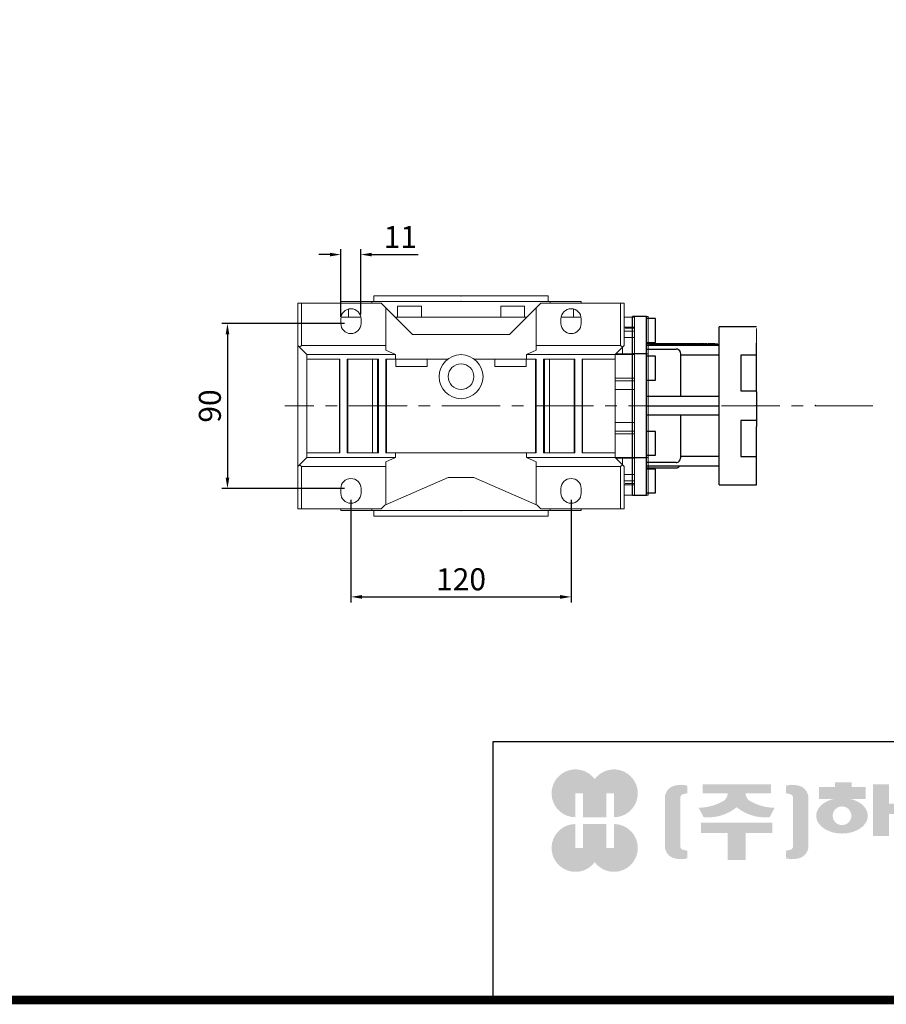
# Model space of a CAD drawing. Extents: x -54 to 2115, y -286 to 1279.
# Drawn here: x 670 to 1142, y -257 to 280 of the extents above; entities that cross this region are included whole.
import ezdxf

# ---------------------------------------------------------------- set-up
doc = ezdxf.new("R2010")
doc.units = 0
doc.header["$MEASUREMENT"] = 0
doc.linetypes.add('CENTER', pattern=[50.800000000000004, 31.75, -6.35, 6.35, -6.35])
doc.layers.add('2d ConnectionPoints', color=7, linetype='Continuous', lineweight=50)
doc.layers.add('AM_0', color=7, linetype='Continuous', lineweight=30)
doc.layers.add('CENTER', color=1, linetype='CENTER')
doc.styles.add('MX_NOTE_STANDARD', font='txt.shx', dxfattribs={"height": 3.15, "bigfont": 'extfont.shx'})
doc.dimstyles.new('MXDIMSTYLE', dxfattribs={"dimtxt": 3.15, "dimasz": 2.5, "dimexe": 1.5, "dimexo": 1, "dimgap": 1, "dimtad": 1, "dimdec": 4, "dimdsep": 46, "dimtxsty": 'MX_NOTE_STANDARD', "dimcen": 2.5, "dimadec": 0, "dimazin": 0, "dimtfac": 1, "dimtdec": 4, "dimtmove": 2, "dimatfit": 3, "dimfxl": 0, "dimtolj": 1, "dimarcsym": 0})

# ---------------------------------------------------------------- blocks, each defined once
blk = doc.blocks.new('*D205')
at = {"color": 3, "linetype": 'Continuous', "lineweight": -2}
for p, q in [((850.4078685559821, 18.24000000000003), (850.4078685559821, -37.70349999999996)), ((970.4078685559821, 18.24000000000003), (970.4078685559821, -37.70349999999996)), ((856.4078685559821, -34.70349999999996), (964.4078685559821, -34.70349999999996))]:
    blk.add_line(p, q, dxfattribs=at)
at = {"color": 3}
for points in [[(856.4078685559821, -33.70349999999996), (856.4078685559821, -35.70349999999996), (850.4078685559821, -34.70349999999996)], [(964.4078685559821, -35.70349999999996), (964.4078685559821, -33.70349999999996), (970.4078685559821, -34.70349999999996)]]:
    blk.add_solid(points, dxfattribs=at)
at = {"layer": 'DEFPOINTS', "color": 0}
for p in [(850.4078685559821, 21.84000000000003), (970.4078685559821, 21.84000000000003), (970.4078685559821, -34.70349999999996)]:
    blk.add_point(p, dxfattribs=at)
at = {"color": 3, "linetype": 'Continuous', "lineweight": 13, "insert": (910.4078685559821, -25.10349999999996), "char_height": 12, "attachment_point": 5}
blk.add_mtext('\\A1;120', dxfattribs=at)
blk = doc.blocks.new('*D206')
at = {"color": 3, "linetype": 'Continuous', "lineweight": -2}
for p, q in [((846.807868555982, 114.34), (780.09, 114.34)), ((783.09, 108.34), (783.09, 30.34000000000003)), ((846.807868555982, 24.34000000000003), (780.09, 24.34000000000003))]:
    blk.add_line(p, q, dxfattribs=at)
at = {"color": 3}
for points in [[(784.09, 108.34), (782.09, 108.34), (783.09, 114.34)], [(782.09, 30.34000000000003), (784.09, 30.34000000000003), (783.09, 24.34000000000003)]]:
    blk.add_solid(points, dxfattribs=at)
at = {"layer": 'DEFPOINTS', "color": 0}
for p in [(850.4078685559821, 114.34), (783.09, 24.34000000000004), (850.4078685559821, 24.34000000000003)]:
    blk.add_point(p, dxfattribs=at)
at = {"color": 3, "linetype": 'Continuous', "lineweight": 13, "insert": (773.49, 69.34000000000003), "char_height": 12, "attachment_point": 5, "rotation": 90}
blk.add_mtext('\\A1;90', dxfattribs=at)
blk = doc.blocks.new('*D207')
at = {"color": 3, "linetype": 'Continuous', "lineweight": -2}
for p, q in [((838.9078685559821, 151.8765), (832.9078685559821, 151.8765)), ((844.9078685559821, 117.94), (844.9078685559821, 154.8765)), ((855.7639398773892, 119.1899999999999), (855.7639398773892, 154.8765)), ((861.7639398773892, 151.8765), (886.9639398773893, 151.8765))]:
    blk.add_line(p, q, dxfattribs=at)
at = {"color": 3}
for points in [[(838.9078685559821, 150.8765), (838.9078685559821, 152.8765), (844.9078685559821, 151.8765)], [(861.7639398773892, 152.8765), (861.7639398773892, 150.8765), (855.7639398773892, 151.8765)]]:
    blk.add_solid(points, dxfattribs=at)
at = {"layer": 'DEFPOINTS', "color": 0}
for p in [(855.7639398773892, 151.8765), (844.9078685559821, 114.34), (855.7639398773892, 115.5899999999999)]:
    blk.add_point(p, dxfattribs=at)
at = {"color": 3, "linetype": 'Continuous', "lineweight": 13, "insert": (877.3639398773893, 161.4765), "char_height": 12, "attachment_point": 5}
blk.add_mtext('\\A1;11', dxfattribs=at)
blk = doc.blocks.new('GUIDE LINES')
at = {"linetype": 'Continuous'}
h = blk.add_hatch(color=1, dxfattribs=at)
h.dxf.hatch_style = 1
h.paths.add_polyline_path([(-976.9514593108856, 123.7578373727381), (-973.4230338556208, 123.7578373727381), (-973.4230338556208, 112.6073926273196), (-962.5729784013988, 112.6073926273196), (-962.5729784013988, 123.7578373727381), (-959.0445529461349, 123.7578373727381), (-959.0445529461349, 112.6073926273196, 1.622532587323392), (-967.9980061285087, 130.4037454470076, 1.622532587323392), (-976.9514593108856, 112.6073926273196)])
h.paths.add_polyline_path([(-962.5729784013988, 109.4441265625078), (-973.4230338556208, 109.4441265625078), (-973.4230338556208, 98.29368181708942), (-976.9514593108856, 98.29368181708942), (-976.9514593108856, 109.4441265625078, 1.622532587323393), (-967.9980061285087, 91.64777374281981, 1.622532587323391), (-959.0445529461349, 109.4441265625078), (-959.0445529461349, 98.29368181708942), (-962.5729784013988, 98.29368181708942)])
h = blk.add_hatch(color=5, dxfattribs=at)
h.dxf.hatch_style = 1
h.paths.add_polyline_path([(-854.1805892854718, 102.7286657978624), (-861.7217951611938, 102.7286657978624), (-861.7217951611938, 92.6250002457198), (-854.1805892854718, 92.6250002457198), (-830.7762741337256, 92.6250002457198), (-830.7762741337256, 97.5395188472552), (-854.1805892854718, 97.5395188472552)], flags=17)
h.paths.add_polyline_path([(-731.3375569498412, 105.9776963469622), (-738.8787628255632, 105.9776963469622), (-738.8787628255632, 92.6250002457198), (-731.3375569498412, 92.6250002457198), (-707.933241798095, 92.6250002457198), (-707.933241798095, 97.5395188472552), (-731.3375569498412, 97.5395188472552)], flags=17)
h.paths.add_polyline_path([(-905.9491404578871, 105.2357568555181), (-905.9491404578871, 92.6250002457198), (-897.6814983039744, 92.6250002457198), (-897.6814983039744, 105.2357568555181), (-885.1393987814454, 105.2357568555181), (-885.1393987814454, 110.1569196913053), (-918.491239980417, 110.1569196913053), (-918.491239980417, 105.2357568555181)])
edge = h.paths.add_edge_path(flags=16)
edge.add_arc((-852.7019149527478, 113.3039612446409), 4.346325835774337, 0, 360)
edge = h.paths.add_edge_path(flags=16)
edge.add_ellipse((-729.9699520663585, 119.1465686339065), major_axis=(0, -5.504748077564813), ratio=0.6944276805470928, start_angle=0, end_angle=360)
edge = h.paths.add_edge_path()
edge.add_arc((-729.9699520663585, 119.1465686339065), 10.90540315185194, 0, 360)
h.paths.add_polyline_path([(-789.9297783732804, 116.0658586858508), (-788.2288127303468, 116.0658586858508), (-788.2288127303468, 110.2809453973378), (-801.4486241465543, 110.2809453973378), (-801.4486241465543, 105.9776963469622), (-789.1224622372042, 105.9776963469622), (-789.1224622372042, 92.6250002457198), (-796.6636681129276, 92.6250002457198), (-796.6636681129276, 101.0631777454268), (-820.0679832646742, 101.0631777454268), (-820.0679832646742, 105.9776963469622), (-808.6974837152006, 105.9776963469622), (-808.6974837152006, 110.2809453973378), (-821.7157533591048, 110.2809453973378), (-821.7157533591048, 116.0658586858508), (-796.6636681129276, 116.0658586858508), (-796.6636681129276, 123.1109617374434), (-820.0679832646742, 123.1109617374434), (-820.0679832646742, 128.0254803389788), (-789.1224622372042, 128.0254803389788), (-789.1224622372042, 118.5748836406826)])
h.paths.add_polyline_path([(-690.0558221714191, 113.8311812325163), (-674.2558331207856, 113.8311812325163), (-674.2558331207856, 122.9116347098913), (-690.0558221714191, 122.9116347098913)], flags=16)
h.paths.add_polyline_path([(-698.1640027032904, 108.7173356034288), (-666.6083194970365, 108.7173356034288), (-666.6083194970365, 128.0254803389788), (-698.1640027032904, 128.0254803389788)])
h.paths.add_polyline_path([(-830.7762741337256, 118.9527784682309), (-826.6878553241563, 118.9527784682309), (-826.6878553241563, 114.0692662932036), (-830.7762741337256, 114.0692662932036), (-830.7762741337256, 103.8581856206578), (-838.3174800094475, 103.8581856206578), (-838.3174800094475, 127.9966886572213), (-830.7762741337256, 127.9966886572213)])
h.paths.add_polyline_path([(-754.3742244729924, 127.9966886572213), (-748.1729391713702, 127.9966886572213), (-748.1729391713702, 92.6250002457198), (-754.3742244729924, 92.6250002457198)])
h.paths.add_polyline_path([(-715.4744476738169, 127.9966886572213), (-707.933241798095, 127.9966886572213), (-707.933241798095, 103.8581856206578), (-715.4744476738169, 103.8581856206578)])
edge = h.paths.add_edge_path()
edge.add_arc((-761.6554446162208, 107.9977368480292), 14.12482934140864, 206.1490032467094, 239.6407082148847)
edge.add_line((-768.7944275440145, 95.80980319705283), (-764.756979256405, 99.62563941407801))
edge.add_arc((-757.6179963286127, 111.8135730650544), 14.12482934140894, 188.012382612017, 239.6407082148841, ccw=False)
edge.add_line((-771.6049386324989, 109.8447538982236), (-771.6049386324989, 121.2771530839638))
edge.add_line((-771.6049386324989, 121.2771530839638), (-767.5674589521932, 121.2771530839638))
edge.add_line((-767.5674589521932, 121.2771530839638), (-767.5674589521932, 126.007847871201))
edge.add_line((-767.5674589521932, 126.0078478712012), (-771.6049386324989, 126.0078478712012))
edge.add_line((-771.6049386324989, 126.0078478712012), (-771.6049386324989, 128.7474871276676))
edge.add_line((-771.6049386324989, 128.7474871276676), (-777.064284442677, 128.7474871276676))
edge.add_line((-777.064284442677, 128.7474871276676), (-777.064284442677, 126.0078478712012))
edge.add_line((-777.064284442677, 126.0078478712012), (-781.9699440652098, 126.0078478712012))
edge.add_line((-781.9699440652098, 126.0078478712012), (-781.9699440652098, 121.2771530839638))
edge.add_line((-781.9699440652098, 121.2771530839638), (-777.064284442677, 121.2771530839638))
edge.add_line((-777.064284442677, 121.2771530839638), (-777.064284442677, 109.8447538982231))
edge.add_arc((-791.0512267465633, 111.8135730650544), 14.12482934140894, 300.3592917851212, 351.98761738798754, ccw=False)
edge.add_line((-783.9122438187701, 99.62563941407798), (-779.8747955311628, 95.80980319705272))
edge.add_arc((-787.0137784589556, 107.9977368480292), 14.12482934140897, 300.3592917851217, 333.8509967532963)
edge = h.paths.add_edge_path()
edge.add_arc((-875.8566687415, 117.9722611218748), 9.75907332672331, 77.8201598009491, 107.4359150840906)
edge.add_line((-878.7808666025308, 127.282931294634), (-878.7808666025308, 123.7618661370894))
edge.add_line((-878.7808666025308, 123.7618661370895), (-877.0267887600721, 123.3966638102685))
edge.add_arc((-877.2901057962413, 121.6375369130933), 1.778725190101684, 17.034888108354778, 81.48681848215881, ccw=False)
edge.add_line((-875.5894194169459, 122.1586214946489), (-875.5894194169459, 98.62474377508478))
edge.add_arc((-877.2901057962413, 99.14582835664005), 1.778725190101906, 278.51318151784614, 342.96511189166154, ccw=False)
edge.add_line((-877.0267887600721, 97.38670145946482), (-878.7808666025308, 97.02149913264385))
edge.add_line((-878.7808666025308, 97.02149913264385), (-878.7808666025308, 93.50043397509937))
edge.add_arc((-875.8566687415, 102.8111041478586), 9.759073326723314, 252.5640849159138, 282.1798401990553)
edge.add_arc((-874.3374717041847, 99.24280538681238), 5.995447824614734, 275.1654349019046, 350.6014266314889)
edge.add_line((-868.4225054040721, 98.26374038069461), (-868.4225054040721, 122.5196248890388))
edge.add_arc((-874.3374717041847, 121.540559882921), 5.995447824614658, 9.39857336851535, 84.83456509809882)
edge = h.paths.add_edge_path()
edge.add_arc((-927.773970020361, 117.9722611218748), 9.759073326723431, 72.56408491590969, 102.1798401990501)
edge.add_arc((-929.2931670576754, 121.540559882921), 5.995447824614732, 95.16543490190048, 170.6014266314865)
edge.add_line((-935.2081333577903, 122.5196248890388), (-935.2081333577903, 98.26374038069459))
edge.add_arc((-929.2931670576754, 99.24280538681238), 5.995447824614887, 189.3985733685161, 264.8345650981029)
edge.add_arc((-927.773970020361, 102.8111041478586), 9.759073326723342, 257.8201598009534, 287.4359150840939)
edge.add_line((-924.8497721593303, 93.50043397509941), (-924.8497721593303, 97.02149913264391))
edge.add_line((-924.8497721593303, 97.02149913264385), (-926.6038500017889, 97.38670145946482))
edge.add_arc((-926.3405329656207, 99.14582835664005), 1.778725190101712, 197.034888108328, 261.48681848214113, ccw=False)
edge.add_line((-928.0412193449151, 98.62474377508478), (-928.0412193449151, 122.1586214946489))
edge.add_arc((-926.3405329656207, 121.6375369130933), 1.778725190101693, 98.51318151784523, 162.9651118916457, ccw=False)
edge.add_line((-926.6038500017889, 123.3966638102685), (-924.8497721593303, 123.7618661370895))
edge.add_line((-924.8497721593303, 123.7618661370895), (-924.8497721593303, 127.282931294634))
edge = h.paths.add_edge_path()
edge.add_line((-886.4084475235263, 112.664010748961), (-884.109542472424, 117.0226284181009))
edge.add_arc((-883.8806487690526, 140.2572945090108), 23.23579352386145, 241.168367537933, 269.4355753219935, ccw=False)
edge.add_arc((-893.4772810757945, 123.7746326270798), 4.193596097342793, 181.2304466113325, 247.44502609008032, ccw=False)
edge.add_line((-897.6699101871127, 123.6845806278435), (-885.8436876121291, 123.6845806278435))
edge.add_line((-885.8436876121291, 123.6845806278435), (-885.8436876121291, 128.0254803389788))
edge.add_line((-885.8436876121291, 128.0254803389788), (-917.6717844227032, 128.0254803389788))
edge.add_line((-917.6717844227032, 128.0254803389788), (-917.6717844227032, 123.6845806278435))
edge.add_line((-917.6717844227032, 123.6845806278435), (-905.9607285747484, 123.6845806278435))
edge.add_arc((-910.1533576860661, 123.7746326270798), 4.193596097342674, 292.5549739099245, 358.76955338866935, ccw=False)
edge.add_arc((-919.7499899928084, 140.2572945090108), 23.23579352386134, 270.5644246780123, 298.8316324620711, ccw=False)
edge.add_line((-919.5210962894366, 117.022628418101), (-917.2221912383361, 112.6640107489611))
edge.add_arc((-915.1239810545612, 133.8522422077139), 21.29186789187317, 264.3446004539568, 308.686476731049)
edge.add_arc((-888.5066577072998, 133.8522422077139), 21.29186789187298, 231.3135232689558, 275.6553995460478)
edge = h.paths.add_edge_path()
edge.add_ellipse((-852.7019149527478, 113.3039612446409), major_axis=(-12.05297314436484, 0), ratio=0.688211460544094, start_angle=289.5673617865036, end_angle=610.4326382134964)
edge.add_line((-848.6651949261, 121.1199062066726), (-841.641811880067, 121.1199062066726))
edge.add_line((-841.641811880067, 121.1199062066726), (-841.641811880067, 126.6412648698668))
edge.add_line((-841.641811880067, 126.6412648698667), (-848.1465172125186, 126.6412648698667))
edge.add_line((-848.1465172125186, 126.6412648698667), (-848.1465172125186, 128.9423846657186))
edge.add_line((-848.1465172125186, 128.9423846657187), (-855.9512777135601, 128.9423846657187))
edge.add_line((-855.9512777135587, 128.9423846657187), (-855.9512777135587, 126.6412648698668))
edge.add_line((-855.9512777135587, 126.6412648698667), (-863.40389379926, 126.6412648698667))
edge.add_line((-863.40389379926, 126.6412648698667), (-863.40389379926, 121.1199062066726))
edge.add_line((-863.40389379926, 121.1199062066726), (-856.7386349793951, 121.1199062066726))
h.paths.add_polyline_path([(-633.4292283886084, 96.60711130726132), (-650.6510835691142, 96.60711130726132), (-658.1922894448362, 96.60711130726132), (-658.1922894448362, 128.0254803389788), (-638.4921348884327, 128.0254803389788), (-638.4921348884327, 123.1419681639516), (-650.6510835691142, 123.1419681639516), (-650.6510835691142, 115.8864643610539), (-641.3580145956817, 115.8864643610539), (-641.3580145956817, 111.0029521860266), (-650.6510835691142, 111.0029521860266), (-650.6510835691142, 101.4906234822886), (-633.4292283886084, 101.4906234822886), (-633.4292283886084, 111.0029521860266), (-638.9638755203064, 111.0029521860266), (-638.9638755203064, 115.8864643610539), (-633.4292283886084, 115.8864643610539), (-633.4292283886084, 127.9966886572213), (-625.8880225128864, 127.9966886572213), (-625.8880225128864, 92.6250002457198), (-633.4292283886084, 92.6250002457198)])
h.paths.add_polyline_path([(-686.4502177174768, 100.593651858304), (-686.4502177174768, 105.8248789591722), (-678.0452613890279, 105.8248789591722), (-678.0452613890279, 100.593651858304), (-665.642690785784, 100.593651858304), (-665.642690785784, 94.80873856979089), (-699.1296314145425, 94.80873856979089), (-699.1296314145425, 100.593651858304)])
h.paths.add_polyline_path([(-763.2797131150714, 111.0029521860266), (-767.9816162205511, 111.0029521860266), (-767.9816162205511, 115.8864643610539), (-763.2797131150714, 115.8864643610539), (-763.2797131150714, 127.9966886572213), (-757.0784278134488, 127.9966886572213), (-757.0784278134488, 92.6250002457198), (-763.2797131150714, 92.6250002457198)])
edge = h.paths.add_edge_path()
edge.add_line((-854.1805892854718, 92.6250002457198), (-861.7217951611938, 92.6250002457198))
edge.add_line((-861.7217951611938, 92.6250002457198), (-861.7217951611938, 102.7286657978624))
edge.add_line((-861.7217951611938, 102.7286657978624), (-854.1805892854718, 102.7286657978624))
edge.add_line((-854.1805892854718, 102.7286657978624), (-854.1805892854718, 97.5395188472552))
edge.add_line((-854.1805892854718, 97.5395188472552), (-830.7762741337256, 97.5395188472552))
edge.add_line((-830.7762741337256, 97.5395188472552), (-830.7762741337256, 92.62500024571978))
edge.add_line((-830.7762741337256, 92.6250002457198), (-856.4739574746964, 92.6250002457198))
edge.add_line((-731.3375569498412, 92.6250002457198), (-738.8787628255645, 92.6250002457198))
edge.add_line((-738.8787628255632, 92.6250002457198), (-738.8787628255632, 105.9776963469623))
edge.add_line((-738.8787628255632, 105.9776963469622), (-731.3375569498412, 105.9776963469622))
edge.add_line((-731.3375569498412, 105.9776963469622), (-731.3375569498412, 97.5395188472552))
edge.add_line((-731.3375569498412, 97.5395188472552), (-707.933241798095, 97.5395188472552))
edge.add_line((-707.933241798095, 97.5395188472552), (-707.933241798095, 92.62500024571978))
edge.add_line((-707.933241798095, 92.6250002457198), (-733.6309251390658, 92.6250002457198))
for p, q in [((-600.8364249647402, 147.7787082658895), (-1015.467590277831, 147.7787082658895)), ((-1015.467590277831, 147.7787082658895), (-1015.467590277831, 29.55394255595104))]:
    blk.add_line(p, q, dxfattribs=at)
at = {"linetype": 'Continuous', "const_width": 3.984862714110434, "flags": 128}
blk.add_lwpolyline([(-1818.253281084089, 1303.149516361096), (-1818.253281084089, 27.40848939447012), (-27.40848939447051, 27.40848939447012), (-27.40848939447051, 1303.149516361096)], close=True, dxfattribs=at)
blk = doc.blocks.new('GUIDE LINES1')
at = {"color": 3, "linetype": 'Continuous'}
blk.add_blockref('GUIDE LINES', (0, -4.263256414560601e-14), dxfattribs=at)

msp = doc.modelspace()

# ---------------------------------------------------------------- linework, layer by layer
at = {"lineweight": 13}
for p, q in [((997.407868555982, 125.3399999999999), (997.407868555982, 102.3399999999999)), ((999.407868555982, 125.3399999999999), (999.407868555982, 102.3399999999999)), ((1004.907868555982, 117.8399999999999), (999.407868555982, 117.8399999999999)), ((1004.907868555982, 110.3399999999999), (1004.907868555982, 117.8699999999999)), ((1004.907868555982, 112.2811428382688), (999.407868555982, 112.2811428382688)), ((1004.907868555982, 110.1931908133856), (999.407868555982, 110.1931908133856)), ((1004.907868555982, 112.2811428382688), (1004.907868555982, 97.36999999999989)), ((1071.462641529692, 111.5428545637469), (1071.462641529692, 106.975320338036)), ((951.4078685559821, 102.3399999999999), (997.407868555982, 102.3399999999999)), ((994.407868555982, 97.33999999999992), (999.407868555982, 102.3399999999999)), ((997.407868555982, 102.3399999999999), (998.407868555982, 101.3399999999999)), ((1004.907868555982, 106.6978217162962), (999.407868555982, 106.6978217162962)), ((1071.462641529692, 82.540174847607), (1071.462641529692, 107.0381982981532)), ((1004.907868555982, 97.33999999999992), (951.4078685559821, 97.33999999999992)), ((1004.907868555982, 97.71658415951651), (994.7844527154983, 97.71658415951651)), ((1004.907868555982, 97.36999999999989), (1004.907868555982, 83.31882870950324)), ((1004.907868555982, 84.53669914110094), (994.407868555982, 84.53669914110094)), ((1004.907868555982, 83.0082121751201), (994.407868555982, 83.0082121751201)), ((1004.907868555982, 84.53669914110094), (1004.907868555982, 54.14330085889907)), ((1071.462641529692, 84.12169413621157), (1071.462641529692, 78.52009765205324)), ((1004.907868555982, 78.32123755677969), (994.407868555982, 78.32123755677969)), ((1004.907868555982, 60.35876244322031), (994.407868555982, 60.35876244322031)), ((1004.907868555982, 55.67178782487991), (994.407868555982, 55.67178782487991)), ((1004.907868555982, 54.14330085889907), (994.407868555982, 54.14330085889907)), ((1004.907868555982, 55.36117129049677), (1004.907868555982, 41.31)), ((951.4078685559821, 41.33999999999997), (1004.907868555982, 41.33999999999997)), ((999.407868555982, 36.33999999999997), (994.407868555982, 41.33999999999997)), ((1004.907868555982, 40.96341602334275), (994.784452532639, 40.96341602334275)), ((1004.907868555982, 41.31), (1004.907868555982, 26.39885716173114)), ((997.407868555982, 36.33999999999997), (951.4078685559821, 36.33999999999997)), ((998.407868555982, 37.33999999999997), (997.407868555982, 36.33999999999997)), ((997.407868555982, 13.34000000000003), (997.407868555982, 36.33999999999997)), ((999.407868555982, 13.34000000000003), (999.407868555982, 36.33999999999997)), ((1004.907868555982, 31.98217828370394), (999.407868555982, 31.98217828370394)), ((1004.907868555982, 28.48680918661455), (999.407868555982, 28.48680918661455)), ((1004.907868555982, 28.34000000000003), (1004.907868555982, 20.81000000000006)), ((1004.907868555982, 26.39885716173114), (999.407868555982, 26.39885716173114)), ((999.407868555982, 20.84000000000003), (1004.907868555982, 20.84000000000003)), ((953.9078685559821, 13.34000000000003), (999.407868555982, 13.34000000000003))]:
    msp.add_line(p, q, dxfattribs=at)
at = {"color": 3, "linetype": 'Continuous'}
msp.add_line((1071.462641529692, 76.99367532457768), (1071.462641529692, 58.10772257401817), dxfattribs=at)
at = {"lineweight": 13, "extrusion": (1, 0, 0)}
for p in [(1004.907868555982, 69.34000000000003, 75), (1004.907868555982, 69.34000000000003, 75), (1103.462641529692, 69.65062635635744)]:
    msp.add_point(p, dxfattribs=at)
at = {"lineweight": 13, "extrusion": (-1, 0, 1.224606353822377e-16)}
for p in [(1004.907868555982, 69.34000000000003, 75), (1071.462641529692, 69.65062635635744)]:
    msp.add_point(p, dxfattribs=at)
at = {"lineweight": 13, "extrusion": (-1, 0, 0)}
msp.add_point((1071.462641529692, 69.65062635635744), dxfattribs=at)
at = {"layer": '2d ConnectionPoints', "lineweight": 13}
for p in [(910.4078685559821, 129.34), (910.4078685559821, 126.34), (910.4078685559821, 12.34000000000003)]:
    msp.add_point(p, dxfattribs=at)
at = {"layer": 'AM_0', "lineweight": 13}
for p, q in [((862.9078685559821, 129.34), (862.9078685559821, 126.34)), ((957.9078685559821, 129.34), (862.9078685559821, 129.34)), ((957.9078685559821, 126.34), (957.9078685559821, 129.34)), ((866.9078685559821, 125.34), (821.4078685559818, 125.34)), ((821.4078685559818, 13.34000000000003), (821.4078685559818, 125.34)), ((823.4078685559818, 102.34), (823.4078685559818, 125.34)), ((844.9078685559821, 126.34), (844.9078685559821, 125.34)), ((975.9078685559821, 126.34), (844.9078685559821, 126.34)), ((861.7492286377556, 126.34), (861.7492286377556, 125.34)), ((866.9078685559821, 125.34), (883.9078685559821, 108.34)), ((875.780636277148, 123.84), (875.780636277148, 117.84)), ((888.780636277148, 123.84), (875.780636277148, 123.84)), ((888.780636277148, 117.84), (888.780636277148, 123.84)), ((932.0351008348161, 123.84), (932.0351008348161, 117.84)), ((945.0351008348161, 123.84), (932.0351008348161, 123.84)), ((936.9078685559821, 108.3399999999999), (953.9078685559821, 125.34)), ((945.0351008348161, 117.84), (945.0351008348161, 123.84)), ((999.407868555982, 125.34), (953.9078685559821, 125.34)), ((959.0665084742086, 125.34), (959.0665084742086, 126.34)), ((975.9078685559821, 125.34), (975.9078685559821, 126.34)), ((997.407868555982, 102.34), (997.407868555982, 125.34)), ((999.407868555982, 102.34), (999.407868555982, 125.34)), ((849.0027229164025, 117.84), (849.0027229164025, 122.1574773842086)), ((869.4078685559821, 99.83968812812032), (869.4078685559821, 122.84)), ((951.4078685559821, 99.83968812812043), (951.4078685559821, 122.84)), ((971.8130141955617, 122.1574773842086), (971.8130141955617, 117.84)), ((1012.407868555982, 118.2113172992334), (1004.907868555982, 118.2113172992334)), ((1004.907868555982, 20.73131729923341), (1004.907868555982, 118.2113172992334)), ((1012.407868555982, 20.73131729923341), (1012.407868555982, 118.2113172992334)), ((844.9078685559821, 116.84), (844.9078685559821, 114.34)), ((855.8161954691777, 117.84), (844.999541642786, 117.84)), ((855.9078685559821, 114.34), (855.9078685559821, 116.84)), ((874.4078685559821, 117.84), (946.4078685559821, 117.84)), ((874.9206362771479, 117.84), (874.9206362771479, 117.3272322788341)), ((945.8951008348158, 117.327232278834), (945.8951008348158, 117.84)), ((964.9078685559821, 116.84), (964.9078685559821, 114.34)), ((975.8161954691777, 117.84), (964.999541642786, 117.84)), ((975.9078685559821, 114.34), (975.9078685559821, 116.84)), ((883.9078685559821, 108.34), (936.9078685559821, 108.34)), ((999.907868555982, 111.8204610698101), (1004.907868555982, 111.8204610698101)), ((821.4078685559818, 102.34), (826.4078685559818, 97.34000000000003)), ((823.4078685559818, 102.34), (822.4078685559818, 101.34)), ((869.4078685559821, 102.34), (823.4078685559818, 102.34)), ((997.407868555982, 102.34), (951.4078685559821, 102.34)), ((994.407868555982, 97.34000000000003), (999.407868555982, 102.34)), ((998.407868555982, 101.34), (997.407868555982, 102.34)), ((1004.907868555982, 103.8505783987684), (1004.907868555982, 97.71131729923337)), ((826.4078685559818, 97.34000000000003), (826.4078685559818, 41.33999999999997)), ((874.6811320691436, 97.34000000000003), (826.4078685559818, 97.34000000000003)), ((869.4078685559821, 99.83968812812032), (874.6811320691436, 97.34000000000003)), ((874.6811320691436, 97.34000000000003), (874.6811320691436, 94.84000000000003)), ((946.1346050428206, 97.33999999999992), (951.4078685559821, 99.83968812812032)), ((946.1346050428206, 94.84000000000003), (946.1346050428206, 97.34000000000003)), ((994.407868555982, 97.34000000000003), (946.1346050428206, 97.34000000000003)), ((994.407868555982, 41.33999999999997), (994.407868555982, 97.34000000000003)), ((998.407868555982, 101.34), (998.407868555982, 97.38999999999999)), ((1012.407868555982, 97.71131729923337), (1004.907868555982, 97.71131729923337)), ((844.4078685559821, 94.84000000000003), (826.4078685559818, 94.84000000000003)), ((844.1514486834831, 43.83999999999997), (844.1514486834831, 94.84000000000003)), ((844.4078685559821, 43.83999999999997), (844.4078685559821, 94.84000000000003)), ((848.4078685559821, 43.83999999999997), (848.4078685559821, 94.84000000000003)), ((865.4078685559821, 94.84000000000003), (848.4078685559821, 94.84000000000003)), ((848.6960364109223, 43.83999999999997), (848.6960364109223, 94.84000000000003)), ((862.2323097922244, 43.83999999999997), (862.2323097922244, 94.84000000000003)), ((864.91809206784, 94.84000000000003), (864.91809206784, 43.83999999999997)), ((865.4078685559821, 43.83999999999997), (865.4078685559821, 94.84000000000003)), ((869.4078685559821, 43.83999999999997), (869.4078685559821, 94.84000000000003)), ((903.0764294066744, 94.84000000000003), (869.4078685559821, 94.84000000000003)), ((869.8303935281979, 43.83999999999997), (869.8303935281979, 94.84000000000003)), ((874.9206362771479, 94.84000000000003), (874.9206362771479, 90.84000000000003)), ((891.9998573065991, 94.84000000000003), (891.9998573065991, 90.84000000000003)), ((951.4078685559821, 94.84000000000003), (917.7393077052898, 94.84000000000003)), ((928.8158798053646, 90.84000000000003), (928.8158798053646, 94.84000000000003)), ((945.8951008348158, 90.84000000000003), (945.8951008348158, 94.84000000000003)), ((950.9853435837663, 94.84000000000003), (950.9853435837663, 43.83999999999997)), ((951.4078685559821, 43.83999999999997), (951.4078685559821, 94.84000000000003)), ((955.4078685559821, 43.83999999999997), (955.4078685559821, 94.84000000000003)), ((972.4078685559821, 94.84000000000003), (955.4078685559821, 94.84000000000003)), ((955.8976450441241, 43.83999999999997), (955.8976450441241, 94.84000000000003)), ((958.5834273197393, 94.84000000000003), (958.5834273197393, 43.83999999999997)), ((972.1197007010419, 43.83999999999997), (972.1197007010419, 94.84000000000003)), ((972.4078685559821, 43.83999999999997), (972.4078685559821, 94.84000000000003)), ((976.4078685559821, 43.83999999999997), (976.4078685559821, 94.84000000000003)), ((994.407868555982, 94.84000000000003), (976.4078685559821, 94.84000000000003)), ((976.6642884284806, 43.83999999999997), (976.6642884284806, 94.84000000000003)), ((891.9998573065991, 90.84000000000003), (874.9206362771479, 90.84000000000003)), ((945.8951008348158, 90.84000000000003), (928.8158798053646, 90.84000000000003)), ((1004.907868555982, 75.11688837088792), (1004.907868555982, 63.8257462275788)), ((844.4078685559821, 43.83999999999997), (826.4078685559818, 43.83999999999997)), ((865.4078685559821, 43.83999999999997), (848.4078685559821, 43.83999999999997)), ((951.4078685559821, 43.83999999999997), (869.4078685559821, 43.83999999999997)), ((874.6811320691436, 41.33999999999997), (874.6811320691436, 43.83999999999997)), ((946.1346050428206, 43.83999999999997), (946.1346050428206, 41.33999999999997)), ((972.4078685559821, 43.83999999999997), (955.4078685559821, 43.83999999999997)), ((994.407868555982, 43.83999999999997), (976.4078685559821, 43.83999999999997)), ((821.4078685559818, 36.33999999999997), (826.4078685559818, 41.33999999999997)), ((874.6811320691436, 41.33999999999997), (826.4078685559818, 41.33999999999997)), ((869.4078685559821, 38.84031187187958), (874.6811320691436, 41.33999999999997)), ((869.4078685559821, 38.84031187187958), (869.4078685559821, 15.55740618748047)), ((994.407868555982, 41.33999999999997), (946.1346050428206, 41.33999999999997)), ((946.1346050428206, 41.33999999999997), (951.4078685559821, 38.84031187187958)), ((951.4078685559821, 38.84031187187958), (951.4078685559821, 15.55740618748047)), ((994.407868555982, 41.33999999999997), (999.407868555982, 36.33999999999997)), ((998.407868555982, 41.29000000000002), (998.407868555982, 37.33999999999997)), ((1004.907868555982, 41.23131729923335), (1012.407868555982, 41.23131729923335)), ((1004.907868555982, 41.23131729923335), (1004.907868555982, 35.09205619969845)), ((823.4078685559818, 36.33999999999997), (822.4078685559818, 37.33999999999997)), ((823.4078685559818, 36.33999999999997), (823.4078685559818, 13.34000000000003)), ((869.4078685559821, 36.33999999999997), (823.4078685559818, 36.33999999999997)), ((997.407868555982, 36.33999999999997), (951.4078685559821, 36.33999999999997)), ((998.407868555982, 37.33999999999997), (997.407868555982, 36.33999999999997)), ((997.407868555982, 36.33999999999997), (997.407868555982, 13.34000000000003)), ((999.407868555982, 36.33999999999997), (999.407868555982, 13.34000000000003)), ((868.9078685559821, 15.34000000000003), (903.4055067645259, 30.33999999999997)), ((903.4055067645259, 30.33999999999997), (917.4102303474383, 30.33999999999997)), ((917.4102303474383, 30.33999999999997), (951.9078685559821, 15.34000000000003)), ((999.907868555982, 27.12217352865633), (1004.907868555982, 27.12217352865633)), ((844.9078685559821, 21.84000000000003), (844.9078685559821, 24.34000000000003)), ((855.9078685559821, 24.34000000000003), (855.9078685559821, 21.84000000000003)), ((964.9078685559821, 21.84000000000003), (964.9078685559821, 24.34000000000003)), ((975.9078685559821, 24.34000000000003), (975.9078685559821, 21.84000000000003)), ((1004.907868555982, 20.73131729923341), (1012.407868555982, 20.73131729923341)), ((866.9078685559821, 13.34000000000003), (821.4078685559818, 13.34000000000003)), ((844.9078685559821, 13.34000000000003), (844.9078685559821, 12.34000000000003)), ((975.9078685559821, 12.34000000000003), (844.9078685559821, 12.34000000000003)), ((861.7492286377556, 13.34000000000003), (861.7492286377556, 12.34000000000003)), ((862.9078685559821, 12.34000000000003), (862.9078685559821, 9.340000000000032)), ((868.9078685559821, 15.34000000000003), (866.9078685559821, 13.34000000000003)), ((953.9078685559821, 13.34000000000003), (951.9078685559821, 15.34000000000003)), ((999.407868555982, 13.34000000000003), (953.9078685559821, 13.34000000000003)), ((957.9078685559821, 9.340000000000032), (957.9078685559821, 12.34000000000003)), ((959.0665084742086, 12.34000000000003), (959.0665084742086, 13.34000000000003)), ((975.9078685559821, 12.34000000000003), (975.9078685559821, 13.34000000000003)), ((957.9078685559821, 9.340000000000032), (862.9078685559821, 9.340000000000032))]:
    msp.add_line(p, q, dxfattribs=at)
at = {"layer": 'AM_0'}
for p, q in [((1011.462641529692, 118.2118265752021), (1003.962641529692, 118.2118265752021)), ((1003.962641529692, 20.73182657520206), (1003.962641529692, 118.2118265752021)), ((1011.462641529692, 20.73182657520206), (1011.462641529692, 118.2118265752021)), ((1016.462641529692, 116.971826575202), (1011.462641529692, 116.971826575202)), ((1016.462641529692, 103.971826575202), (1016.462641529692, 116.971826575202)), ((1071.462641529692, 112.508868130364), (1051.162641529692, 112.508868130364)), ((1051.162641529692, 26.43478502004005), (1051.162641529692, 112.508868130364)), ((1011.462641529692, 103.971826575202), (1016.462641529692, 103.971826575202)), ((1027.662641529692, 103.2818265752021), (1011.462641529692, 103.2818265752021)), ((1011.462641529692, 102.471826575202), (1051.162641529692, 102.471826575202)), ((1050.462641529692, 102.971826575202), (1013.462641529692, 102.971826575202)), ((1013.462641529692, 102.471826575202), (1013.462641529692, 102.971826575202)), ((1019.323074943129, 103.1718265752021), (1015.329641529692, 103.1718265752021)), ((1015.329641529692, 102.971826575202), (1015.329641529692, 103.1718265752021)), ((1016.257050697492, 102.971826575202), (1016.257050697492, 103.1718265752021)), ((1016.912596386526, 102.971826575202), (1016.912596386526, 103.1718265752021)), ((1017.739403835353, 102.971826575202), (1017.739403835353, 103.1718265752021)), ((1018.395665775329, 102.971826575202), (1018.395665775329, 103.1718265752021)), ((1019.323074943129, 102.971826575202), (1019.323074943129, 103.1718265752021)), ((1019.826488624486, 102.971826575202), (1019.826488624486, 103.1718265752021)), ((1023.549524442731, 103.1718265752021), (1019.826488624486, 103.1718265752021)), ((1020.338591112865, 102.971826575202), (1020.338591112865, 103.1718265752021)), ((1021.462214925994, 102.971826575202), (1021.462214925994, 103.1718265752021)), ((1021.913798141223, 102.971826575202), (1021.913798141223, 103.1718265752021)), ((1023.037421954352, 102.971826575202), (1023.037421954352, 103.1718265752021)), ((1023.549524442731, 102.971826575202), (1023.549524442731, 103.1718265752021)), ((1023.887052483933, 102.971826575202), (1023.887052483933, 103.1718265752021)), ((1027.194062558794, 103.1718265752021), (1023.887052483933, 103.1718265752021)), ((1024.985329825653, 102.971826575202), (1024.985329825653, 103.1718265752021)), ((1026.095785217074, 102.971826575202), (1026.095785217074, 103.1718265752021)), ((1027.194062558794, 102.971826575202), (1027.194062558794, 103.1718265752021)), ((1027.51443489542, 102.971826575202), (1027.51443489542, 103.1718265752021)), ((1031.237470713666, 103.1718265752021), (1027.51443489542, 103.1718265752021)), ((1028.0265373838, 102.971826575202), (1028.0265373838, 103.1718265752021)), ((1029.150161196929, 102.971826575202), (1029.150161196929, 103.1718265752021)), ((1029.601744412157, 102.971826575202), (1029.601744412157, 103.1718265752021)), ((1030.725368225286, 102.971826575202), (1030.725368225286, 103.1718265752021)), ((1031.237470713666, 102.971826575202), (1031.237470713666, 103.1718265752021)), ((1031.434968292391, 102.971826575202), (1031.434968292391, 103.1718265752021)), ((1039.140507739435, 103.1718265752021), (1031.434968292391, 103.1718265752021)), ((1032.779554870946, 102.971826575202), (1032.779554870946, 103.1718265752021)), ((1033.975634486923, 102.971826575202), (1033.975634486923, 103.1718265752021)), ((1035.279052398068, 102.971826575202), (1035.279052398068, 103.1718265752021)), ((1036.407740406178, 102.971826575202), (1036.407740406178, 103.1718265752021)), ((1036.585781459621, 102.971826575202), (1036.585781459621, 103.1718265752021)), ((1037.80369607361, 102.971826575202), (1037.80369607361, 103.1718265752021)), ((1037.981737127053, 102.971826575202), (1037.981737127053, 103.1718265752021)), ((1039.140507739435, 102.971826575202), (1039.140507739435, 103.1718265752021)), ((1042.985933194489, 103.1718265752021), (1039.491743047549, 103.1718265752021)), ((1039.491743047549, 102.971826575202), (1039.491743047549, 103.1718265752021)), ((1040.602198438969, 102.971826575202), (1040.602198438969, 103.1718265752021)), ((1040.956492696923, 102.971826575202), (1040.956492696923, 103.1718265752021)), ((1041.152057202509, 102.971826575202), (1041.152057202509, 103.1718265752021)), ((1041.732948094233, 102.971826575202), (1041.732948094233, 103.1718265752021)), ((1042.985933194489, 102.971826575202), (1042.985933194489, 103.1718265752021)), ((1043.381475299477, 102.971826575202), (1043.381475299477, 103.1718265752021)), ((1044.491930690896, 103.1718265752021), (1043.381475299477, 103.1718265752021)), ((1044.491930690896, 102.971826575202), (1044.491930690896, 103.1718265752021)), ((1048.809908181198, 103.1718265752021), (1045.086872362953, 103.1718265752021)), ((1045.086872362953, 102.971826575202), (1045.086872362953, 103.1718265752021)), ((1045.598974851349, 102.971826575202), (1045.598974851349, 103.1718265752021)), ((1046.722598664462, 102.971826575202), (1046.722598664462, 103.1718265752021)), ((1047.17418187969, 102.971826575202), (1047.17418187969, 103.1718265752021)), ((1048.297805692801, 102.971826575202), (1048.297805692801, 103.1718265752021)), ((1048.809908181198, 102.971826575202), (1048.809908181198, 103.1718265752021)), ((1050.462641529692, 102.471826575202), (1050.462641529692, 102.971826575202)), ((1071.462641529692, 76.99367532457767), (1071.462641529692, 103.524748816321)), ((1011.462641529692, 97.71182657520202), (1003.962641529692, 97.71182657520202)), ((1011.462641529692, 100.4032022316451), (1027.662641529692, 100.4032022316451)), ((1030.162641529692, 74.47182657520204), (1030.162641529692, 97.72072035885311)), ((1030.162641529692, 97.18012858019686), (1051.162641529692, 97.18012858019698)), ((1071.462641529692, 97.1174327369352), (1062.862641529692, 97.11743273693521)), ((1062.862641529692, 97.11743273693521), (1062.862641529692, 77.581959224009)), ((1016.462641529692, 96.47182657520203), (1011.462641529692, 96.47182657520203)), ((1016.462641529692, 83.47182657520203), (1016.462641529692, 96.47182657520203)), ((1011.462641529692, 83.47182657520203), (1016.462641529692, 83.47182657520203)), ((1062.862641529692, 77.581959224009), (1071.462641529692, 77.58195922400898)), ((1051.162641529692, 74.47182657520204), (1011.462641529692, 74.47182657520204)), ((1011.462641529692, 69.47182657520204), (1051.162641529692, 69.47182657520204)), ((1011.462641529692, 64.47182657520204), (1051.162641529692, 64.47182657520204)), ((1030.162641529692, 41.22293279155097), (1030.162641529692, 64.47182657520204)), ((1062.862641529692, 61.36169392639508), (1062.862641529692, 41.82622041346904)), ((1071.462641529692, 61.36169392639508), (1062.862641529692, 61.36169392639508)), ((1071.462641529692, 61.47710277792116), (1071.462641529692, 61.94499636588453)), ((1016.462641529692, 55.47182657520206), (1011.462641529692, 55.47182657520206)), ((1016.462641529692, 42.47182657520206), (1016.462641529692, 55.47182657520206)), ((1071.46, 26.43), (1071.462641529692, 58.10772257401815)), ((1003.962641529692, 41.23182657520206), (1011.462641529692, 41.23182657520206)), ((1011.462641529692, 42.47182657520206), (1016.462641529692, 42.47182657520206)), ((1027.662641529692, 38.54045091875895), (1011.462641529692, 38.54045091875895)), ((1051.162641529692, 41.76352457020712), (1030.162641529692, 41.76352457020722)), ((1062.862641529692, 41.82622041346904), (1071.462641529692, 41.82622041346904)), ((1051.162641529692, 36.47182657520205), (1011.462641529692, 36.47182657520205)), ((1011.462641529692, 35.66182657520204), (1027.662641529692, 35.66182657520204)), ((1016.462641529692, 34.97182657520205), (1011.462641529692, 34.97182657520205)), ((1016.462641529692, 21.97182657520205), (1016.462641529692, 34.97182657520205)), ((1011.462641529692, 21.97182657520205), (1016.462641529692, 21.97182657520205)), ((1051.162641529692, 26.43478502004005), (1071.462641529692, 26.43478502004005)), ((1003.962641529692, 20.73182657520206), (1011.462641529692, 20.73182657520206))]:
    msp.add_line(p, q, dxfattribs=at)
for points in [[(1030.162641529692, 97.72072035885311), (1030.042788435418, 98.54478599788982), (1029.606748165058, 99.41090130051441), (1028.929428629599, 100.0351639774481), (1028.431063921022, 100.2740515897717), (1027.662641529692, 100.4032022316451)], [(1027.662641529692, 38.54045091875895), (1027.990570697358, 38.56349740623408), (1028.74171795392, 38.80183650640473), (1029.385292416123, 39.27580320083502), (1029.869322658813, 39.95820549167955), (1030.132987823776, 40.80885251722305), (1030.162641529692, 41.22293279155097)]]:
    msp.add_lwpolyline(points, dxfattribs=at)
at = {"layer": 'AM_0', "lineweight": 13}
for radius in [12, 7]:
    msp.add_circle((910.4078685559821, 85.34000000000003), radius, dxfattribs=at)
for centre, radius, start, end in [((850.4078685559821, 116.84), 5.500000000000007, 0, 180), ((970.4078685559821, 116.84), 5.5, 0, 180), ((850.4078685559821, 114.34), 5.5, 180, 0), ((970.4078685559821, 114.34), 5.500000000000007, 180, 0), ((850.4078685559821, 24.34000000000003), 5.500000000000007, 0, 180), ((970.4078685559821, 24.34000000000003), 5.5, 0, 180), ((850.4078685559821, 21.84000000000003), 5.5, 180, 0), ((970.4078685559821, 21.84000000000003), 5.500000000000007, 180, 0)]:
    msp.add_arc(centre, radius, start, end, dxfattribs=at)
at = {"layer": 'AM_0'}
for centre, radius, start, end in [((1027.662641529692, 100.7818265752024), 2.499999999999597, 72.94037874315156, 90.00000000000522), ((1027.662641529692, 38.16182657520196), 2.499999999999918, 269.9999999999948, 317.4681458301119)]:
    msp.add_arc(centre, radius, start, end, dxfattribs=at)
at = {"layer": 'CENTER', "lineweight": 13}
msp.add_line((1134.96477297371, 69.47131729923336), (814.3800000000003, 69.47650000000004), dxfattribs=at)

# ---------------------------------------------------------------- block references
at = {"color": 3, "linetype": 'Continuous', "xscale": 1.169369090871167, "yscale": 1.169369090871167, "zscale": 1.169369090871167}
msp.add_blockref('GUIDE LINES1', (2115.221248000681, -286.4835187314697), dxfattribs=at)

# ---------------------------------------------------------------- dimensions: what is measured, and where the dimension line sits
at = {"color": 3, "linetype": 'Continuous', "lineweight": 13}
for base, p1, p2, picture, middle in [((855.7639398773892, 151.8765), (844.9078685559821, 114.34), (855.7639398773892, 115.5899999999999), '*D207', (877.3639398773893, 161.4765)), ((970.4078685559821, -34.70349999999996), (850.4078685559821, 21.84000000000003), (970.4078685559821, 21.84000000000003), '*D205', (910.4078685559821, -25.10349999999996))]:
    dim = msp.add_linear_dim(base=base, p1=p1, p2=p2, dimstyle='MXDIMSTYLE', override={"dimscale": 1.2, "dimtxt": 10, "dimasz": 5, "dimexe": 2.5, "dimexo": 3, "dimgap": 3, "dimtoh": 1, "dimdec": 0, "dimzin": 9, "dimtxsty": 'Standard', "dimcen": 0, "dimclrd": 3, "dimclre": 3, "dimclrt": 3, "dimtdec": 0, "dimtofl": 0, "dimtmove": 0, "dimtfill": 0, "dimtzin": 0}, dxfattribs=at)
    dim.commit()
    dim.dimension.update_dxf_attribs({"geometry": picture, "text_midpoint": middle})
dim = msp.add_linear_dim(base=(783.09, 24.34000000000003), p1=(850.4078685559821, 114.34), p2=(850.4078685559821, 24.34000000000003), angle=90, dimstyle='MXDIMSTYLE', override={"dimscale": 1.2, "dimtxt": 10, "dimasz": 5, "dimexe": 2.5, "dimexo": 3, "dimgap": 3, "dimtoh": 1, "dimdec": 0, "dimzin": 9, "dimtxsty": 'Standard', "dimcen": 0, "dimclrd": 3, "dimclre": 3, "dimclrt": 3, "dimtdec": 0, "dimtofl": 0, "dimtmove": 0, "dimtfill": 0, "dimtzin": 0}, dxfattribs=at)
dim.commit()
dim.dimension.update_dxf_attribs({"geometry": '*D206', "text_midpoint": (783.09, 69.34000000000003), "dimtype": 160})

doc.saveas('drawing.dxf')
